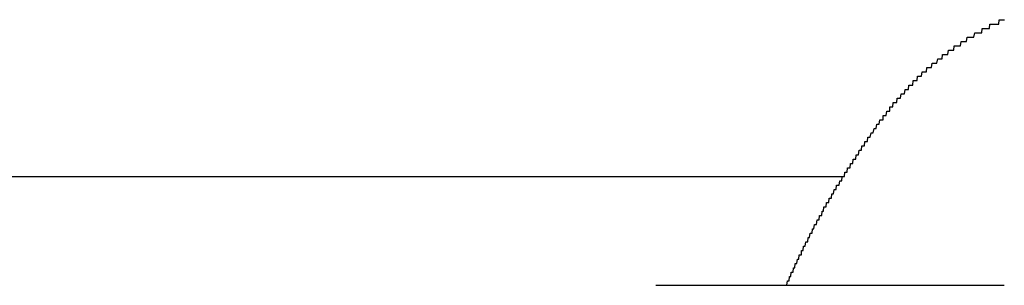
# Model space of a CAD drawing. Extents: x -24 to 21699, y -762 to 14581.
# Drawn here: x 7506 to 7529, y 11802 to 11809 of the extents above; entities that cross this region are included whole.
import ezdxf

# ---------------------------------------------------------------- set-up
doc = ezdxf.new("R2010")
doc.units = 0
doc.header["$LTSCALE"] = 70
doc.linetypes.add('PHANTOM2_20', pattern=[31.75, 15.875, -3.175, 3.175, -3.175, 3.175, -3.175])
doc.layers.add('_0-1_LAYER_1', color=7, linetype='CONTINUOUS')

msp = doc.modelspace()

# ---------------------------------------------------------------- linework, layer by layer
at = {"layer": '_0-1_LAYER_1', "color": 7, "linetype": 'Continuous'}
for p, q in [((7528.58, 11808.4), (7528.59, 11808.5)), ((7528.59, 11808.5), (7528.61, 11808.5)), ((7528.61, 11808.5), (7528.62, 11808.5)), ((7528.62, 11808.5), (7528.64, 11808.5)), ((7528.64, 11808.5), (7528.65, 11808.5)), ((7528.65, 11808.5), (7528.67, 11808.5)), ((7528.67, 11808.5), (7528.68, 11808.5)), ((7528.68, 11808.5), (7528.7, 11808.5)), ((7528.7, 11808.5), (7528.71, 11808.5)), ((7528.71, 11808.5), (7528.73, 11808.5)), ((7528.73, 11808.5), (7528.74, 11808.5)), ((7528.74, 11808.5), (7528.76, 11808.5)), ((7528.76, 11808.5), (7528.77, 11808.5)), ((7528.77, 11808.5), (7528.79, 11808.5)), ((7528.79, 11808.5), (7528.8, 11808.6)), ((7528.8, 11808.6), (7528.82, 11808.6)), ((7528.82, 11808.6), (7528.83, 11808.6)), ((7528.83, 11808.6), (7528.85, 11808.6)), ((7528.85, 11808.6), (7528.86, 11808.6)), ((7528.86, 11808.6), (7528.88, 11808.6)), ((7528.88, 11808.6), (7528.89, 11808.6)), ((7528.89, 11808.6), (7528.91, 11808.6)), ((7528.91, 11808.6), (7528.92, 11808.6)), ((7528.22, 11808.2), (7528.24, 11808.3)), ((7528.24, 11808.3), (7528.25, 11808.3)), ((7528.25, 11808.3), (7528.27, 11808.3)), ((7528.27, 11808.3), (7528.28, 11808.3)), ((7528.28, 11808.3), (7528.3, 11808.3)), ((7528.3, 11808.3), (7528.31, 11808.3)), ((7528.31, 11808.3), (7528.33, 11808.3)), ((7528.33, 11808.3), (7528.34, 11808.3)), ((7528.34, 11808.3), (7528.36, 11808.3)), ((7528.36, 11808.3), (7528.37, 11808.3)), ((7528.37, 11808.3), (7528.38, 11808.3)), ((7528.38, 11808.3), (7528.4, 11808.3)), ((7528.4, 11808.3), (7528.41, 11808.4)), ((7528.41, 11808.4), (7528.43, 11808.4)), ((7528.43, 11808.4), (7528.44, 11808.4)), ((7528.44, 11808.4), (7528.46, 11808.4)), ((7528.46, 11808.4), (7528.47, 11808.4)), ((7528.47, 11808.4), (7528.49, 11808.4)), ((7528.49, 11808.4), (7528.5, 11808.4)), ((7528.5, 11808.4), (7528.52, 11808.4)), ((7528.52, 11808.4), (7528.53, 11808.4)), ((7528.53, 11808.4), (7528.55, 11808.4)), ((7528.55, 11808.4), (7528.56, 11808.4)), ((7528.56, 11808.4), (7528.58, 11808.4)), ((7527.76, 11807.9), (7527.77, 11808)), ((7527.77, 11808), (7527.79, 11808)), ((7527.79, 11808), (7527.8, 11808)), ((7527.8, 11808), (7527.82, 11808)), ((7527.82, 11808), (7527.83, 11808)), ((7527.83, 11808), (7527.84, 11808)), ((7527.84, 11808), (7527.86, 11808)), ((7527.86, 11808), (7527.87, 11808)), ((7527.87, 11808), (7527.88, 11808)), ((7527.88, 11808), (7527.9, 11808)), ((7527.9, 11808), (7527.91, 11808)), ((7527.91, 11808), (7527.93, 11808.1)), ((7527.93, 11808.1), (7527.94, 11808.1)), ((7527.94, 11808.1), (7527.95, 11808.1)), ((7527.95, 11808.1), (7527.97, 11808.1)), ((7527.97, 11808.1), (7527.98, 11808.1)), ((7527.98, 11808.1), (7528, 11808.1)), ((7528, 11808.1), (7528.01, 11808.1)), ((7528.01, 11808.1), (7528.02, 11808.1)), ((7528.02, 11808.1), (7528.04, 11808.1)), ((7528.04, 11808.1), (7528.05, 11808.1)), ((7528.05, 11808.1), (7528.07, 11808.2)), ((7528.07, 11808.2), (7528.08, 11808.2)), ((7528.08, 11808.2), (7528.1, 11808.2)), ((7528.1, 11808.2), (7528.11, 11808.2)), ((7528.11, 11808.2), (7528.12, 11808.2)), ((7528.12, 11808.2), (7528.14, 11808.2)), ((7528.14, 11808.2), (7528.15, 11808.2)), ((7528.15, 11808.2), (7528.17, 11808.2)), ((7528.17, 11808.2), (7528.18, 11808.2)), ((7528.18, 11808.2), (7528.2, 11808.2)), ((7528.2, 11808.2), (7528.21, 11808.2)), ((7528.21, 11808.2), (7528.22, 11808.2)), ((7527.49, 11807.7), (7527.5, 11807.8)), ((7527.5, 11807.8), (7527.52, 11807.8)), ((7527.52, 11807.8), (7527.53, 11807.8)), ((7527.53, 11807.8), (7527.54, 11807.8)), ((7527.54, 11807.8), (7527.56, 11807.8)), ((7527.56, 11807.8), (7527.57, 11807.8)), ((7527.57, 11807.8), (7527.58, 11807.8)), ((7527.58, 11807.8), (7527.6, 11807.8)), ((7527.6, 11807.8), (7527.61, 11807.8)), ((7527.61, 11807.8), (7527.62, 11807.8)), ((7527.62, 11807.8), (7527.64, 11807.9)), ((7527.64, 11807.9), (7527.65, 11807.9)), ((7527.65, 11807.9), (7527.66, 11807.9)), ((7527.66, 11807.9), (7527.68, 11807.9)), ((7527.68, 11807.9), (7527.69, 11807.9)), ((7527.69, 11807.9), (7527.71, 11807.9)), ((7527.71, 11807.9), (7527.72, 11807.9)), ((7527.72, 11807.9), (7527.73, 11807.9)), ((7527.73, 11807.9), (7527.75, 11807.9)), ((7527.75, 11807.9), (7527.76, 11807.9)), ((7527.25, 11807.5), (7527.26, 11807.6)), ((7527.26, 11807.6), (7527.27, 11807.6)), ((7527.27, 11807.6), (7527.28, 11807.6)), ((7527.28, 11807.6), (7527.29, 11807.6)), ((7527.29, 11807.6), (7527.3, 11807.6)), ((7527.3, 11807.6), (7527.31, 11807.6)), ((7527.31, 11807.6), (7527.32, 11807.6)), ((7527.32, 11807.6), (7527.33, 11807.6)), ((7527.33, 11807.6), (7527.35, 11807.6)), ((7527.35, 11807.6), (7527.36, 11807.6)), ((7527.36, 11807.6), (7527.37, 11807.6)), ((7527.37, 11807.6), (7527.39, 11807.7)), ((7527.39, 11807.7), (7527.4, 11807.7)), ((7527.4, 11807.7), (7527.41, 11807.7)), ((7527.41, 11807.7), (7527.42, 11807.7)), ((7527.42, 11807.7), (7527.44, 11807.7)), ((7527.44, 11807.7), (7527.45, 11807.7)), ((7527.45, 11807.7), (7527.46, 11807.7)), ((7527.46, 11807.7), (7527.48, 11807.7)), ((7527.48, 11807.7), (7527.49, 11807.7)), ((7527.02, 11807.3), (7527.03, 11807.4)), ((7527.03, 11807.4), (7527.04, 11807.4)), ((7527.04, 11807.4), (7527.05, 11807.4)), ((7527.05, 11807.4), (7527.06, 11807.4)), ((7527.06, 11807.4), (7527.07, 11807.4)), ((7527.07, 11807.4), (7527.08, 11807.4)), ((7527.08, 11807.4), (7527.09, 11807.4)), ((7527.09, 11807.4), (7527.1, 11807.4)), ((7527.1, 11807.4), (7527.11, 11807.4)), ((7527.11, 11807.4), (7527.12, 11807.4)), ((7527.12, 11807.4), (7527.13, 11807.4)), ((7527.13, 11807.4), (7527.14, 11807.5)), ((7527.14, 11807.5), (7527.15, 11807.5)), ((7527.15, 11807.5), (7527.17, 11807.5)), ((7527.17, 11807.5), (7527.18, 11807.5)), ((7527.18, 11807.5), (7527.19, 11807.5)), ((7527.19, 11807.5), (7527.2, 11807.5)), ((7527.2, 11807.5), (7527.21, 11807.5)), ((7527.21, 11807.5), (7527.22, 11807.5)), ((7527.22, 11807.5), (7527.23, 11807.5)), ((7527.23, 11807.5), (7527.24, 11807.5)), ((7527.24, 11807.5), (7527.25, 11807.5)), ((7526.72, 11807), (7526.73, 11807.1)), ((7526.73, 11807.1), (7526.74, 11807.1)), ((7526.74, 11807.1), (7526.75, 11807.1)), ((7526.75, 11807.1), (7526.76, 11807.1)), ((7526.76, 11807.1), (7526.77, 11807.1)), ((7526.77, 11807.1), (7526.78, 11807.1)), ((7526.78, 11807.1), (7526.79, 11807.1)), ((7526.79, 11807.1), (7526.8, 11807.1)), ((7526.8, 11807.1), (7526.81, 11807.1)), ((7526.81, 11807.1), (7526.82, 11807.1)), ((7526.82, 11807.1), (7526.83, 11807.2)), ((7526.83, 11807.2), (7526.84, 11807.2)), ((7526.84, 11807.2), (7526.85, 11807.2)), ((7526.85, 11807.2), (7526.86, 11807.2)), ((7526.86, 11807.2), (7526.87, 11807.2)), ((7526.87, 11807.2), (7526.88, 11807.2)), ((7526.88, 11807.2), (7526.89, 11807.2)), ((7526.89, 11807.2), (7526.9, 11807.2)), ((7526.9, 11807.2), (7526.91, 11807.2)), ((7526.91, 11807.2), (7526.92, 11807.2)), ((7526.92, 11807.2), (7526.93, 11807.3)), ((7526.93, 11807.3), (7526.94, 11807.3)), ((7526.94, 11807.3), (7526.95, 11807.3)), ((7526.95, 11807.3), (7526.96, 11807.3)), ((7526.96, 11807.3), (7526.97, 11807.3)), ((7526.97, 11807.3), (7526.98, 11807.3)), ((7526.98, 11807.3), (7526.99, 11807.3)), ((7526.99, 11807.3), (7527, 11807.3)), ((7527, 11807.3), (7527.01, 11807.3)), ((7527.01, 11807.3), (7527.02, 11807.3)), ((7526.54, 11806.8), (7526.55, 11806.9)), ((7526.55, 11806.9), (7526.56, 11806.9)), ((7526.56, 11806.9), (7526.57, 11806.9)), ((7526.57, 11806.9), (7526.58, 11806.9)), ((7526.58, 11806.9), (7526.59, 11806.9)), ((7526.59, 11806.9), (7526.6, 11806.9)), ((7526.6, 11806.9), (7526.61, 11806.9)), ((7526.61, 11806.9), (7526.62, 11806.9)), ((7526.62, 11806.9), (7526.63, 11806.9)), ((7526.63, 11806.9), (7526.64, 11807)), ((7526.64, 11807), (7526.65, 11807)), ((7526.65, 11807), (7526.66, 11807)), ((7526.66, 11807), (7526.67, 11807)), ((7526.67, 11807), (7526.68, 11807)), ((7526.68, 11807), (7526.69, 11807)), ((7526.69, 11807), (7526.7, 11807)), ((7526.7, 11807), (7526.71, 11807)), ((7526.71, 11807), (7526.72, 11807)), ((7526.36, 11806.6), (7526.37, 11806.7)), ((7526.37, 11806.7), (7526.38, 11806.7)), ((7526.38, 11806.7), (7526.39, 11806.7)), ((7526.39, 11806.7), (7526.4, 11806.7)), ((7526.4, 11806.7), (7526.41, 11806.7)), ((7526.41, 11806.7), (7526.42, 11806.7)), ((7526.42, 11806.7), (7526.43, 11806.7)), ((7526.43, 11806.7), (7526.44, 11806.7)), ((7526.44, 11806.7), (7526.45, 11806.7)), ((7526.45, 11806.7), (7526.46, 11806.8)), ((7526.46, 11806.8), (7526.47, 11806.8)), ((7526.47, 11806.8), (7526.48, 11806.8)), ((7526.48, 11806.8), (7526.49, 11806.8)), ((7526.49, 11806.8), (7526.5, 11806.8)), ((7526.5, 11806.8), (7526.51, 11806.8)), ((7526.51, 11806.8), (7526.52, 11806.8)), ((7526.52, 11806.8), (7526.53, 11806.8)), ((7526.53, 11806.8), (7526.54, 11806.8)), ((7526.21, 11806.4), (7526.22, 11806.5)), ((7526.22, 11806.5), (7526.23, 11806.5)), ((7526.23, 11806.5), (7526.24, 11806.5)), ((7526.24, 11806.5), (7526.25, 11806.5)), ((7526.25, 11806.5), (7526.26, 11806.5)), ((7526.26, 11806.5), (7526.27, 11806.5)), ((7526.27, 11806.5), (7526.28, 11806.5)), ((7526.28, 11806.5), (7526.29, 11806.5)), ((7526.29, 11806.5), (7526.29, 11806.6)), ((7526.29, 11806.6), (7526.3, 11806.6)), ((7526.3, 11806.6), (7526.31, 11806.6)), ((7526.31, 11806.6), (7526.32, 11806.6)), ((7526.32, 11806.6), (7526.33, 11806.6)), ((7526.33, 11806.6), (7526.34, 11806.6)), ((7526.34, 11806.6), (7526.35, 11806.6)), ((7526.35, 11806.6), (7526.36, 11806.6)), ((7525.98, 11806.1), (7525.99, 11806.2)), ((7525.99, 11806.2), (7526.01, 11806.2)), ((7526.01, 11806.2), (7526.02, 11806.2)), ((7526.02, 11806.2), (7526.03, 11806.2)), ((7526.03, 11806.2), (7526.04, 11806.2)), ((7526.04, 11806.2), (7526.05, 11806.2)), ((7526.05, 11806.2), (7526.06, 11806.3)), ((7526.06, 11806.3), (7526.08, 11806.3)), ((7526.08, 11806.3), (7526.09, 11806.3)), ((7526.09, 11806.3), (7526.1, 11806.3)), ((7526.1, 11806.3), (7526.11, 11806.3)), ((7526.11, 11806.3), (7526.12, 11806.3)), ((7526.12, 11806.3), (7526.14, 11806.3)), ((7526.14, 11806.3), (7526.14, 11806.4)), ((7526.14, 11806.4), (7526.15, 11806.4)), ((7526.15, 11806.4), (7526.16, 11806.4)), ((7526.16, 11806.4), (7526.17, 11806.4)), ((7526.17, 11806.4), (7526.18, 11806.4)), ((7526.18, 11806.4), (7526.19, 11806.4)), ((7526.19, 11806.4), (7526.2, 11806.4)), ((7526.2, 11806.4), (7526.21, 11806.4)), ((7525.84, 11805.9), (7525.86, 11806)), ((7525.86, 11806), (7525.87, 11806)), ((7525.87, 11806), (7525.88, 11806)), ((7525.88, 11806), (7525.89, 11806)), ((7525.89, 11806), (7525.9, 11806)), ((7525.9, 11806), (7525.91, 11806)), ((7525.91, 11806), (7525.93, 11806.1)), ((7525.93, 11806.1), (7525.94, 11806.1)), ((7525.94, 11806.1), (7525.95, 11806.1)), ((7525.95, 11806.1), (7525.96, 11806.1)), ((7525.96, 11806.1), (7525.97, 11806.1)), ((7525.97, 11806.1), (7525.98, 11806.1)), ((7525.71, 11805.7), (7525.72, 11805.8)), ((7525.72, 11805.8), (7525.73, 11805.8)), ((7525.73, 11805.8), (7525.74, 11805.8)), ((7525.74, 11805.8), (7525.75, 11805.8)), ((7525.75, 11805.8), (7525.76, 11805.8)), ((7525.76, 11805.8), (7525.78, 11805.8)), ((7525.78, 11805.8), (7525.79, 11805.9)), ((7525.79, 11805.9), (7525.8, 11805.9)), ((7525.8, 11805.9), (7525.81, 11805.9)), ((7525.81, 11805.9), (7525.82, 11805.9)), ((7525.82, 11805.9), (7525.83, 11805.9)), ((7525.83, 11805.9), (7525.84, 11805.9)), ((7525.57, 11805.5), (7525.59, 11805.6)), ((7525.59, 11805.6), (7525.6, 11805.6)), ((7525.6, 11805.6), (7525.61, 11805.6)), ((7525.61, 11805.6), (7525.62, 11805.6)), ((7525.62, 11805.6), (7525.63, 11805.6)), ((7525.63, 11805.6), (7525.64, 11805.6)), ((7525.64, 11805.6), (7525.65, 11805.7)), ((7525.65, 11805.7), (7525.66, 11805.7)), ((7525.66, 11805.7), (7525.67, 11805.7)), ((7525.67, 11805.7), (7525.69, 11805.7)), ((7525.69, 11805.7), (7525.7, 11805.7)), ((7525.7, 11805.7), (7525.71, 11805.7)), ((7525.38, 11805.2), (7525.39, 11805.3)), ((7525.39, 11805.3), (7525.4, 11805.3)), ((7525.4, 11805.3), (7525.41, 11805.3)), ((7525.41, 11805.3), (7525.42, 11805.3)), ((7525.42, 11805.3), (7525.43, 11805.3)), ((7525.43, 11805.3), (7525.44, 11805.3)), ((7525.44, 11805.3), (7525.45, 11805.4)), ((7525.45, 11805.4), (7525.46, 11805.4)), ((7525.46, 11805.4), (7525.48, 11805.4)), ((7525.48, 11805.4), (7525.49, 11805.4)), ((7525.49, 11805.4), (7525.5, 11805.4)), ((7525.5, 11805.4), (7525.51, 11805.4)), ((7525.51, 11805.4), (7525.52, 11805.5)), ((7525.52, 11805.5), (7525.53, 11805.5)), ((7525.53, 11805.5), (7525.54, 11805.5)), ((7525.54, 11805.5), (7525.55, 11805.5)), ((7525.55, 11805.5), (7525.56, 11805.5)), ((7525.56, 11805.5), (7525.57, 11805.5)), ((7525.25, 11805), (7525.26, 11805.1)), ((7525.26, 11805.1), (7525.27, 11805.1)), ((7525.27, 11805.1), (7525.28, 11805.1)), ((7525.28, 11805.1), (7525.29, 11805.1)), ((7525.29, 11805.1), (7525.3, 11805.1)), ((7525.3, 11805.1), (7525.31, 11805.1)), ((7525.31, 11805.1), (7525.32, 11805.2)), ((7525.32, 11805.2), (7525.34, 11805.2)), ((7525.34, 11805.2), (7525.35, 11805.2)), ((7525.35, 11805.2), (7525.36, 11805.2)), ((7525.36, 11805.2), (7525.37, 11805.2)), ((7525.37, 11805.2), (7525.38, 11805.2)), ((7525.13, 11804.8), (7525.14, 11804.9)), ((7525.14, 11804.9), (7525.15, 11804.9)), ((7525.15, 11804.9), (7525.16, 11804.9)), ((7525.16, 11804.9), (7525.17, 11804.9)), ((7525.17, 11804.9), (7525.18, 11804.9)), ((7525.18, 11804.9), (7525.19, 11804.9)), ((7525.19, 11804.9), (7525.2, 11805)), ((7525.2, 11805), (7525.21, 11805)), ((7525.21, 11805), (7525.22, 11805)), ((7525.22, 11805), (7525.23, 11805)), ((7525.23, 11805), (7525.24, 11805)), ((7525.24, 11805), (7525.25, 11805)), ((7525, 11804.6), (7525.01, 11804.7)), ((7525.01, 11804.7), (7525.02, 11804.7)), ((7525.02, 11804.7), (7525.03, 11804.7)), ((7525.03, 11804.7), (7525.04, 11804.7)), ((7525.04, 11804.7), (7525.05, 11804.7)), ((7525.05, 11804.7), (7525.06, 11804.7)), ((7525.06, 11804.7), (7525.07, 11804.8)), ((7525.07, 11804.8), (7525.08, 11804.8)), ((7525.08, 11804.8), (7525.09, 11804.8)), ((7525.09, 11804.8), (7525.1, 11804.8)), ((7525.1, 11804.8), (7525.11, 11804.8)), ((7525.11, 11804.8), (7525.13, 11804.8)), ((7524.83, 11804.3), (7524.84, 11804.4)), ((7524.84, 11804.4), (7524.85, 11804.4)), ((7524.85, 11804.4), (7524.86, 11804.4)), ((7524.86, 11804.4), (7524.87, 11804.4)), ((7524.87, 11804.4), (7524.88, 11804.4)), ((7524.88, 11804.4), (7524.89, 11804.4)), ((7524.89, 11804.4), (7524.9, 11804.5)), ((7524.9, 11804.5), (7524.91, 11804.5)), ((7524.91, 11804.5), (7524.92, 11804.5)), ((7524.92, 11804.5), (7524.93, 11804.5)), ((7524.93, 11804.5), (7524.94, 11804.5)), ((7524.94, 11804.5), (7524.95, 11804.5)), ((7524.95, 11804.5), (7524.96, 11804.6)), ((7524.96, 11804.6), (7524.97, 11804.6)), ((7524.97, 11804.6), (7524.98, 11804.6)), ((7524.98, 11804.6), (7524.99, 11804.6)), ((7524.99, 11804.6), (7525, 11804.6)), ((7524.73, 11804.1), (7524.74, 11804.2)), ((7524.74, 11804.2), (7524.75, 11804.2)), ((7524.75, 11804.2), (7524.76, 11804.2)), ((7524.76, 11804.2), (7524.77, 11804.2)), ((7524.77, 11804.2), (7524.78, 11804.3)), ((7524.78, 11804.3), (7524.79, 11804.3)), ((7524.79, 11804.3), (7524.8, 11804.3)), ((7524.8, 11804.3), (7524.81, 11804.3)), ((7524.81, 11804.3), (7524.82, 11804.3)), ((7524.82, 11804.3), (7524.83, 11804.3)), ((7524.61, 11803.9), (7524.62, 11804)), ((7524.62, 11804), (7524.63, 11804)), ((7524.63, 11804), (7524.64, 11804)), ((7524.64, 11804), (7524.65, 11804)), ((7524.65, 11804), (7524.66, 11804)), ((7524.66, 11804), (7524.67, 11804)), ((7524.67, 11804), (7524.68, 11804.1)), ((7524.68, 11804.1), (7524.69, 11804.1)), ((7524.69, 11804.1), (7524.7, 11804.1)), ((7524.7, 11804.1), (7524.71, 11804.1)), ((7524.71, 11804.1), (7524.72, 11804.1)), ((7524.72, 11804.1), (7524.73, 11804.1)), ((7524.45, 11803.6), (7524.46, 11803.7)), ((7524.46, 11803.7), (7524.47, 11803.7)), ((7524.47, 11803.7), (7524.48, 11803.7)), ((7524.48, 11803.7), (7524.49, 11803.7)), ((7524.49, 11803.7), (7524.5, 11803.7)), ((7524.5, 11803.7), (7524.51, 11803.7)), ((7524.51, 11803.7), (7524.52, 11803.8)), ((7524.52, 11803.8), (7524.53, 11803.8)), ((7524.53, 11803.8), (7524.54, 11803.8)), ((7524.54, 11803.8), (7524.55, 11803.8)), ((7524.55, 11803.8), (7524.56, 11803.9)), ((7524.56, 11803.9), (7524.57, 11803.9)), ((7524.57, 11803.9), (7524.58, 11803.9)), ((7524.58, 11803.9), (7524.59, 11803.9)), ((7524.59, 11803.9), (7524.6, 11803.9)), ((7524.6, 11803.9), (7524.61, 11803.9)), ((7524.35, 11803.4), (7524.36, 11803.5)), ((7524.36, 11803.5), (7524.37, 11803.5)), ((7524.37, 11803.5), (7524.38, 11803.5)), ((7524.38, 11803.5), (7524.39, 11803.5)), ((7524.39, 11803.5), (7524.4, 11803.5)), ((7524.4, 11803.5), (7524.41, 11803.5)), ((7524.41, 11803.5), (7524.42, 11803.6)), ((7524.42, 11803.6), (7524.43, 11803.6)), ((7524.43, 11803.6), (7524.44, 11803.6)), ((7524.44, 11803.6), (7524.45, 11803.6)), ((7524.26, 11803.2), (7524.26, 11803.3)), ((7524.26, 11803.3), (7524.27, 11803.3)), ((7524.27, 11803.3), (7524.28, 11803.3)), ((7524.28, 11803.3), (7524.29, 11803.3)), ((7524.29, 11803.3), (7524.3, 11803.3)), ((7524.3, 11803.3), (7524.31, 11803.4)), ((7524.31, 11803.4), (7524.32, 11803.4)), ((7524.32, 11803.4), (7524.33, 11803.4)), ((7524.33, 11803.4), (7524.34, 11803.4)), ((7524.34, 11803.4), (7524.35, 11803.4)), ((7524.16, 11803), (7524.17, 11803.1)), ((7524.17, 11803.1), (7524.18, 11803.1)), ((7524.18, 11803.1), (7524.19, 11803.1)), ((7524.19, 11803.1), (7524.2, 11803.1)), ((7524.2, 11803.1), (7524.21, 11803.2)), ((7524.21, 11803.2), (7524.22, 11803.2)), ((7524.22, 11803.2), (7524.23, 11803.2)), ((7524.23, 11803.2), (7524.24, 11803.2)), ((7524.24, 11803.2), (7524.25, 11803.2)), ((7524.25, 11803.2), (7524.26, 11803.2)), ((7524.02, 11802.7), (7524.03, 11802.8)), ((7524.03, 11802.8), (7524.04, 11802.8)), ((7524.04, 11802.8), (7524.05, 11802.8)), ((7524.05, 11802.8), (7524.06, 11802.8)), ((7524.06, 11802.8), (7524.07, 11802.8)), ((7524.07, 11802.8), (7524.08, 11802.9)), ((7524.08, 11802.9), (7524.09, 11802.9)), ((7524.09, 11802.9), (7524.1, 11802.9)), ((7524.1, 11802.9), (7524.11, 11802.9)), ((7524.11, 11802.9), (7524.12, 11803)), ((7524.12, 11803), (7524.13, 11803)), ((7524.13, 11803), (7524.14, 11803)), ((7524.14, 11803), (7524.15, 11803)), ((7524.15, 11803), (7524.16, 11803)), ((7523.93, 11802.5), (7523.94, 11802.6)), ((7523.94, 11802.6), (7523.95, 11802.6)), ((7523.95, 11802.6), (7523.96, 11802.6)), ((7523.96, 11802.6), (7523.97, 11802.6)), ((7523.97, 11802.6), (7523.98, 11802.6)), ((7523.98, 11802.6), (7523.99, 11802.7)), ((7523.99, 11802.7), (7524, 11802.7)), ((7524, 11802.7), (7524.01, 11802.7)), ((7524.01, 11802.7), (7524.02, 11802.7)), ((7523.91, 11802.5), (7523.92, 11802.5)), ((7523.92, 11802.5), (7523.93, 11802.5))]:
    msp.add_line(p, q, dxfattribs=at)
at = {"layer": '_0-1_LAYER_1', "color": 7, "linetype": 'PHANTOM2_20'}
for p, q in [((7125, 11805), (7525.222, 11805)), ((7520.918, 11802.5), (7528.918, 11802.5))]:
    msp.add_line(p, q, dxfattribs=at)

doc.saveas('drawing.dxf')
